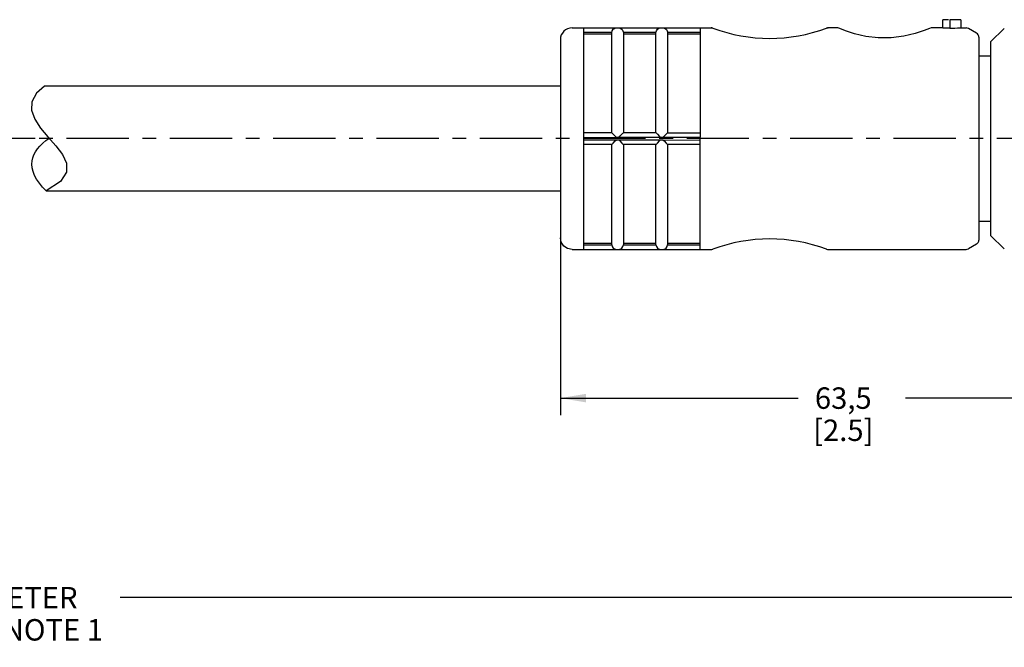
# Paper-space layout '889N-F4AFNM-5_1' of a CAD drawing. Units: inches. Extents: x 0 to 22, y 0 to 17.
# Drawn here: x 11.2 to 18.3, y 3.4 to 8 of the extents above; entities that cross this region are included whole.
import ezdxf

# ---------------------------------------------------------------- set-up
doc = ezdxf.new("R2010")
doc.units = ezdxf.units.IN
doc.header["$LTSCALE"] = 1.21
doc.header["$MEASUREMENT"] = 0
doc.linetypes.add('CENTER', pattern=[0.6, 0.375, -0.075, 0.075, -0.075])
doc.layers.get('0').update_dxf_attribs({"linetype": 'CONTINUOUS'})
doc.layers.add('DEFAULT_1', color=7, linetype='CENTER')
doc.styles.get("Standard").update_dxf_attribs({"font": 'txt', "width": 0.8})
doc.dimstyles.new('DIMSTYLE_1', dxfattribs={"dimtxt": 0.15625, "dimasz": 0.1875, "dimexe": 0.18, "dimexo": 0.0625, "dimgap": 0.09, "dimtad": 0, "dimtih": 1, "dimtoh": 1, "dimlfac": 0.588235, "dimzin": 4, "dimdsep": 46, "dimtxsty": 'STANDARD', "dimblk": '_FILLED', "dimblk1": '_FILLED', "dimblk2": '_FILLED', "dimcen": 0.09, "dimadec": 0, "dimazin": 0, "dimtfac": 1, "dimtofl": 0, "dimtmove": 0, "dimatfit": 3, "dimldrblk": '_FILLED', "dimfxl": 1, "dimtolj": 1, "dimtzin": 4, "dimarcsym": 0})

# ---------------------------------------------------------------- blocks, each defined once
blk = doc.blocks.new('_FILLED')
at = {"color": 0, "linetype": 'BYBLOCK'}
blk.add_solid([(0, 0), (-1, 0.167), (-1, -0.167)], dxfattribs=at)
blk = doc.blocks.new('*D1')
at = {"color": 2, "linetype": 'CONTINUOUS'}
for p, q in [((15.0966, 6.64), (15.0966, 5.069)), ((19.3466, 6.368), (19.3466, 5.069)), ((15.0966, 5.194), (16.831, 5.194)), ((19.3466, 5.194), (17.6122, 5.194))]:
    blk.add_line(p, q, dxfattribs=at)
at = {"color": 2, "linetype": 'CONTINUOUS', "xscale": 0.1875, "yscale": 0.1875, "zscale": 0.1875, "rotation": 180}
blk.add_blockref('_FILLED', (15.0966, 5.194), dxfattribs=at)
at = {"color": 2, "linetype": 'CONTINUOUS', "xscale": 0.1875, "yscale": 0.1875, "zscale": 0.1875}
blk.add_blockref('_FILLED', (19.3466, 5.194), dxfattribs=at)
at = {"color": 2, "linetype": 'CONTINUOUS', "insert": (17.1591, 5.2721), "char_height": 0.15625, "width": 0.625, "attachment_point": 2, "line_spacing_factor": 0.9}
blk.add_mtext('63,5\\P[2.5]', dxfattribs=at)
blk = doc.blocks.new('*D3')
at = {"color": 2, "linetype": 'CONTINUOUS'}
for p, q in [((3.0196, 6.4275), (3.0196, 3.6145)), ((19.3466, 6.368), (19.3466, 3.6145)), ((3.0196, 3.7395), (10.48, 3.7395)), ((19.3466, 3.7395), (11.8862, 3.7395))]:
    blk.add_line(p, q, dxfattribs=at)
at = {"color": 2, "linetype": 'CONTINUOUS', "xscale": 0.1875, "yscale": 0.1875, "zscale": 0.1875, "rotation": 180}
blk.add_blockref('_FILLED', (3.0196, 3.7395), dxfattribs=at)
at = {"color": 2, "linetype": 'CONTINUOUS', "xscale": 0.1875, "yscale": 0.1875, "zscale": 0.1875}
blk.add_blockref('_FILLED', (19.3466, 3.7395), dxfattribs=at)
at = {"color": 2, "linetype": 'CONTINUOUS', "insert": (11.1831, 3.8176), "char_height": 0.15625, "width": 1.25, "attachment_point": 2, "line_spacing_factor": 0.9}
blk.add_mtext('*METER\\PSEE NOTE 1', dxfattribs=at)

psp = doc.layouts.new('889N-F4AFNM-5_1')

# ---------------------------------------------------------------- linework, layer by layer
at = {"color": 7, "linetype": 'CONTINUOUS'}
for p, q in [((17.9271, 7.952), (17.8846, 7.952)), ((17.8846, 7.8921), (17.8846, 7.952)), ((18.0171, 7.952), (17.9356, 7.952)), ((17.9356, 7.952), (17.9356, 7.8899)), ((18.0171, 7.952), (18.0171, 7.8925)), ((15.1816, 7.8925), (16.1955, 7.8925)), ((15.2666, 7.0754), (15.2666, 7.8922)), ((15.4706, 7.8579), (15.2666, 7.8585)), ((15.2666, 7.8488), (15.4706, 7.8488)), ((15.4706, 7.1275), (15.4706, 7.8579)), ((15.5556, 7.8579), (15.5556, 7.1275)), ((15.7936, 7.8579), (15.5556, 7.8579)), ((15.5556, 7.8488), (15.7936, 7.8488)), ((15.7936, 7.1275), (15.7936, 7.8579)), ((16.1166, 7.8585), (15.8786, 7.8579)), ((15.8786, 7.8579), (15.8786, 7.1275)), ((15.8786, 7.8488), (16.1166, 7.8488)), ((16.1166, 7.8925), (16.1166, 7.0963)), ((16.1955, 7.8925), (16.2073, 7.8903)), ((17.0374, 7.8903), (17.0493, 7.8925)), ((17.1196, 7.8925), (17.0493, 7.8925)), ((17.8846, 7.8925), (17.7996, 7.8925)), ((17.8931, 7.8918), (17.9271, 7.8918)), ((18.0146, 7.8925), (18.0171, 7.8925)), ((18.017, 7.8925), (18.054, 7.8925)), ((18.1311, 7.8532), (18.071, 7.8879)), ((18.2331, 7.7905), (18.3313, 7.8886)), ((15.0966, 7.8075), (15.0966, 6.3625)), ((18.1481, 7.8238), (18.1481, 6.3462)), ((18.2331, 7.7905), (18.2331, 6.3795)), ((18.1481, 7.6885), (18.2331, 7.6885)), ((11.3357, 7.4675), (11.2758, 7.4162)), ((15.0966, 7.4675), (11.3357, 7.4675)), ((11.2758, 7.4162), (11.2419, 7.354)), ((11.2419, 7.354), (11.2395, 7.2918)), ((11.2395, 7.2918), (11.2635, 7.2264)), ((11.2635, 7.2264), (11.3064, 7.1615)), ((11.3064, 7.1615), (11.3599, 7.0977)), ((15.4708, 7.1275), (15.2666, 7.1275)), ((15.7938, 7.1275), (15.5555, 7.1275)), ((15.8786, 7.1275), (16.1166, 7.1275)), ((11.3599, 7.0977), (11.4167, 7.0334)), ((15.2666, 7.0946), (15.5046, 7.0943)), ((15.2666, 7.0754), (15.5216, 7.0756)), ((15.2666, 6.2773), (15.2666, 7.0737)), ((15.4706, 7.0425), (15.2666, 7.0425)), ((15.4706, 6.3121), (15.4706, 7.0425)), ((15.4968, 7.0679), (15.5046, 7.0756)), ((15.8276, 7.0943), (15.5046, 7.0943)), ((15.5216, 7.0943), (15.5293, 7.1019)), ((15.5216, 7.0756), (15.8446, 7.0757)), ((15.7936, 7.0425), (15.5556, 7.0425)), ((15.5556, 7.0425), (15.5556, 6.3118)), ((15.7936, 6.3121), (15.7936, 7.0425)), ((15.8202, 7.0684), (15.8276, 7.0757)), ((16.1166, 7.0946), (15.8276, 7.0943)), ((15.8446, 7.0943), (15.8523, 7.1019)), ((15.8446, 7.0757), (16.1166, 7.0748)), ((16.1166, 7.0425), (15.8786, 7.0425)), ((15.8786, 7.0425), (15.8786, 6.3118)), ((16.1166, 6.2777), (16.1166, 7.0946)), ((11.4167, 7.0334), (11.4654, 6.9701)), ((11.4654, 6.9701), (11.4958, 6.9074)), ((11.4958, 6.9074), (11.4963, 6.8405)), ((11.4963, 6.8405), (11.4513, 6.7733)), ((11.4513, 6.7733), (11.3482, 6.7055)), ((11.3482, 6.7055), (11.3482, 6.7025)), ((15.0966, 6.7025), (11.3482, 6.7025)), ((18.2331, 6.4815), (18.1481, 6.4815)), ((15.4706, 6.3212), (15.2666, 6.3212)), ((15.7936, 6.3212), (15.5556, 6.3212)), ((16.1166, 6.3212), (15.8786, 6.3212)), ((18.3313, 6.2813), (18.2331, 6.3795)), ((15.1816, 6.2775), (16.1955, 6.2775)), ((15.2666, 6.3115), (15.4706, 6.3121)), ((15.5556, 6.3118), (15.7936, 6.3121)), ((15.8786, 6.3118), (16.1166, 6.3115)), ((16.1955, 6.2775), (16.2073, 6.2796)), ((17.0374, 6.2796), (17.0493, 6.2775)), ((17.0493, 6.2775), (18.054, 6.2775)), ((18.1311, 6.3167), (18.071, 6.282))]:
    psp.add_line(p, q, dxfattribs=at)
for points in [[(15.4705, 7.8579), (15.4739, 7.872), (15.4814, 7.8827), (15.49, 7.8888), (15.4973, 7.8915), (15.5046, 7.8925)], [(15.5216, 7.8925), (15.5297, 7.8913), (15.5376, 7.8881), (15.546, 7.8815), (15.5529, 7.8707), (15.5557, 7.8579)], [(15.7935, 7.8579), (15.7968, 7.8719), (15.8043, 7.8826), (15.8129, 7.8888), (15.8202, 7.8915), (15.8276, 7.8925)], [(15.8446, 7.8925), (15.8529, 7.8913), (15.861, 7.8878), (15.8694, 7.8811), (15.876, 7.8704), (15.8787, 7.8579)], [(17.7996, 7.8925), (17.7867, 7.8871), (17.748, 7.8721), (17.6842, 7.8511), (17.6006, 7.8309), (17.5078, 7.819), (17.4134, 7.8189), (17.3239, 7.8299), (17.2412, 7.8493), (17.1751, 7.8707), (17.1333, 7.8868), (17.1196, 7.8925)], [(17.8846, 7.8921), (17.8857, 7.8919), (17.8886, 7.8918), (17.8931, 7.8918)], [(17.9271, 7.8918), (17.9313, 7.8917), (17.9344, 7.8916), (17.9356, 7.8914)], [(17.9356, 7.8899), (17.9382, 7.8894), (17.944, 7.8892), (17.9501, 7.8894)], [(17.9501, 7.8894), (17.9716, 7.891), (17.9931, 7.892), (18.0146, 7.8925)], [(15.4707, 7.1275), (15.4737, 7.1249), (15.4813, 7.1175)], [(15.4813, 7.1175), (15.4972, 7.1016), (15.5046, 7.0943)], [(15.5293, 7.1019), (15.5454, 7.118), (15.5526, 7.1249), (15.5556, 7.1275)], [(15.7937, 7.1275), (15.7967, 7.1249), (15.8043, 7.1175)], [(15.8043, 7.1175), (15.8202, 7.1016), (15.8276, 7.0943)], [(15.8523, 7.1019), (15.8684, 7.118), (15.8756, 7.1249), (15.8786, 7.1275)], [(15.4705, 7.0425), (15.4733, 7.0448), (15.4806, 7.0518), (15.4968, 7.0679)], [(15.5216, 7.0757), (15.5295, 7.0679), (15.5457, 7.0517)], [(15.5457, 7.0517), (15.5528, 7.0449), (15.5557, 7.0425)], [(15.7936, 7.0425), (15.7969, 7.0453), (15.8044, 7.0525), (15.8202, 7.0684)], [(15.8446, 7.0757), (15.8524, 7.068), (15.8686, 7.0518)], [(15.8686, 7.0518), (15.8757, 7.0449), (15.8787, 7.0425)], [(15.1816, 6.2775), (15.1491, 6.2839), (15.1215, 6.3024), (15.1031, 6.33), (15.0966, 6.3625)], [(15.4706, 6.3121), (15.4737, 6.2984), (15.4813, 6.2874), (15.4899, 6.2812), (15.4972, 6.2785), (15.5046, 6.2775)], [(15.5216, 6.2775), (15.5293, 6.2785), (15.537, 6.2815), (15.5454, 6.2879), (15.5526, 6.2986), (15.5556, 6.3118)], [(15.7936, 6.3121), (15.7967, 6.2984), (15.8043, 6.2874), (15.8129, 6.2812), (15.8202, 6.2785), (15.8276, 6.2775)], [(15.8446, 6.2775), (15.8523, 6.2785), (15.86, 6.2815), (15.8684, 6.2879), (15.8756, 6.2986), (15.8786, 6.3118)]]:
    psp.add_lwpolyline(points, dxfattribs=at)
for centre, radius, start, end in [((15.1816, 7.8075), 0.085, 90, 180), ((16.1955, 7.8585), 0.034, 69.58682, 90), ((16.6224, 9.0056), 1.19, 249.58682, 290.41318), ((17.0493, 7.8585), 0.034, 90, 110.41318), ((18.054, 7.8585), 0.034, 60, 90), ((18.1141, 7.8238), 0.034, 0, 60), ((16.6224, 5.1643), 1.19, 69.58682, 110.41318), ((18.1141, 6.3462), 0.034, 300, 360), ((16.1955, 6.3115), 0.034, 270, 290.41318), ((17.0493, 6.3115), 0.034, 249.58682, 270), ((18.054, 6.3115), 0.034, 270, 300)]:
    psp.add_arc(centre, radius, start, end, dxfattribs=at)
psp.add_open_spline([(11.3495, 6.7025), (11.2686, 6.7812), (11.2033, 6.9186), (11.2962, 7.039), (11.3729, 7.0911)], degree=3, knots=[0, 0, 0, 0, 0.537756, 1, 1, 1, 1], dxfattribs=at)
at = {"layer": 'DEFAULT_1', "color": 7, "linetype": 'CENTER'}
for p, q in [((11.2669, 7.085), (2.9096, 7.085)), ((19.4866, 7.085), (11.2564, 7.085))]:
    psp.add_line(p, q, dxfattribs=at)

# ---------------------------------------------------------------- dimensions: what is measured, and where the dimension line sits
at = {"color": 2, "linetype": 'CONTINUOUS'}
dim = psp.add_linear_dim(base=(19.3466, 5.194), p1=(15.0966, 6.64), p2=(19.3466, 6.368), dimstyle='DIMSTYLE_1', dxfattribs=at)
dim.commit()
dim.dimension.update_dxf_attribs({"geometry": '*D1', "text_midpoint": (17.0654, 5.0768), "dimtype": 160})
dim = psp.add_linear_dim(base=(19.3466, 3.7395), p1=(3.0196, 6.4275), p2=(19.3466, 6.368), text='*METER\\PSEE NOTE 1', dimstyle='DIMSTYLE_1', dxfattribs=at)
dim.commit()
dim.dimension.update_dxf_attribs({"geometry": '*D3', "text_midpoint": (10.5581, 3.6223), "dimtype": 160})

doc.saveas('drawing.dxf')
